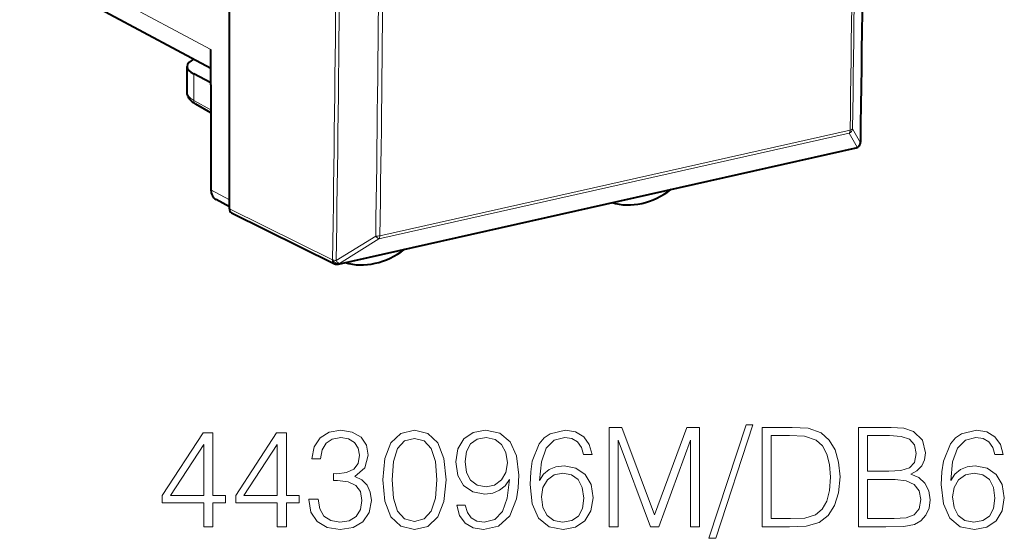
# Model space of a CAD drawing. Extents: x 0 to 420, y 0 to 297.
# Drawn here: x 324 to 359, y 203 to 221 of the extents above; entities that cross this region are included whole.
import ezdxf

# ---------------------------------------------------------------- set-up
doc = ezdxf.new("R2010")
doc.units = 0

msp = doc.modelspace()

# ---------------------------------------------------------------- linework, layer by layer
at = {"color": 7, "lineweight": 18}
for p, q in [((324.161224, 223.992294), (330.900238, 220.387833)), ((330.295319, 219.528076), (330.295319, 218.597794)), ((330.900238, 218.261795), (330.295319, 218.597794)), ((353.418976, 217.552353), (336.851654, 213.824005)), ((353.785645, 217.106384), (353.504547, 217.596481)), ((353.387482, 217.441757), (336.82016, 213.713409)), ((353.668579, 216.951828), (353.387482, 217.441757)), ((335.424744, 212.844025), (353.666412, 216.949173)), ((353.668579, 216.951828), (353.666412, 216.949173)), ((331.549988, 215.090637), (330.900238, 215.444717)), ((331.549988, 214.776581), (335.180237, 212.978409)), ((335.309814, 212.948547), (336.703033, 213.81543)), ((335.426971, 212.846695), (336.82016, 213.713409)), ((335.180237, 212.978409), (335.182434, 212.981079)), ((335.424744, 212.844025), (335.426971, 212.846695))]:
    msp.add_line(p, q, dxfattribs=at)
at = {"color": 7, "lineweight": 40}
for p, q in [((324.639252, 223.087677), (330.900238, 219.738892)), ((331.549988, 214.776581), (331.549988, 223.129898)), ((330.900238, 219.146057), (330.900238, 220.387833)), ((330.062592, 218.877884), (330.062592, 219.789413)), ((330.900238, 219.219894), (330.295319, 219.528076)), ((330.900238, 219.146057), (330.900238, 215.444717)), ((330.900238, 218.163467), (330.367157, 218.459549)), ((335.390259, 212.821396), (353.631927, 216.926544)), ((353.745483, 216.998337), (353.743347, 216.995682)), ((331.549988, 214.84288), (331.08197, 215.097931)), ((331.626984, 214.635635), (335.257568, 212.83728))]:
    msp.add_line(p, q, dxfattribs=at)
msp.add_lwpolyline([(330.367157, 218.459549), (330.326477, 218.483414), (330.287781, 218.508804), (330.25116, 218.535904), (330.216675, 218.564957), (330.190796, 218.589752), (330.166473, 218.61615), (330.14389, 218.644318), (330.123322, 218.674423), (330.104492, 218.707611), (330.086945, 218.747116), (330.0737, 218.789062), (330.06543, 218.832932), (330.062592, 218.877884)], dxfattribs=at)
at = {"color": 7, "lineweight": 18}
for points in [[(349.753204, 207.15683), (348.443756, 203.155441), (348.682281, 203.155441), (349.986877, 207.15683)], [(330.64682, 203.564346), (330.968079, 203.564346), (330.968079, 204.406494), (331.415924, 204.406494), (331.415924, 204.66449), (330.968079, 204.66449), (330.968079, 206.869629), (330.622467, 206.869629), (329.18158, 204.66449), (329.18158, 204.406494), (330.64682, 204.406494)], [(333.236511, 203.564346), (333.5578, 203.564346), (333.5578, 204.406494), (334.005646, 204.406494), (334.005646, 204.66449), (333.5578, 204.66449), (333.5578, 206.869629), (333.212189, 206.869629), (331.771271, 204.66449), (331.771271, 204.406494), (333.236511, 204.406494)], [(334.351257, 204.537918), (334.351257, 204.528183), (334.424286, 204.080338), (334.643341, 203.749329), (334.988953, 203.540009), (335.456268, 203.466995), (335.908966, 203.540009), (336.254608, 203.739594), (336.473663, 204.060867), (336.551544, 204.484375), (336.512604, 204.786179), (336.400635, 205.034439), (336.22052, 205.219421), (335.97226, 205.341125), (336.322754, 205.638062), (336.444427, 206.085907), (336.376282, 206.446121), (336.186432, 206.723602), (335.879761, 206.903702), (335.480591, 206.966995), (335.061951, 206.893967), (334.745544, 206.699249), (334.541107, 206.377975), (334.458344, 205.954468), (334.760162, 205.954468), (334.81369, 206.270889), (334.954865, 206.509415), (335.17392, 206.655441), (335.475739, 206.708984), (335.743469, 206.660309), (335.952789, 206.533752), (336.089081, 206.334167), (336.137756, 206.085907), (336.084229, 205.798706), (335.933319, 205.599121), (335.680176, 205.472549), (335.339447, 205.433609), (335.217743, 205.438477), (335.217743, 205.190216), (335.36377, 205.195084), (335.738586, 205.151276), (336.006348, 205.019836), (336.166962, 204.800781), (336.22052, 204.49411), (336.166962, 204.167969), (336.016083, 203.924576), (335.767822, 203.773666), (335.436798, 203.724991), (335.120392, 203.778534), (334.881866, 203.939178), (334.730957, 204.192307), (334.682281, 204.537918)], [(336.950714, 205.219421), (337.023712, 204.460037), (337.237915, 203.909958), (337.588379, 203.578949), (338.06543, 203.466995), (338.537628, 203.574081), (338.892975, 203.909958), (339.107178, 204.45517), (339.185059, 205.214554), (339.107178, 205.96907), (338.892975, 206.51915), (338.537628, 206.850159), (338.06543, 206.966995), (337.588379, 206.855026), (337.237915, 206.524017), (337.023712, 205.973938)], [(339.861694, 204.328598), (339.564758, 204.328598), (339.657227, 203.963516), (339.851959, 203.690918), (340.134277, 203.525406), (340.504242, 203.466995), (341.034851, 203.588684), (341.424286, 203.948914), (341.662811, 204.552521), (341.721222, 204.937088), (341.745544, 205.384933), (341.667664, 206.066437), (341.443756, 206.562958), (341.073792, 206.864761), (340.577271, 206.966995), (340.13916, 206.884232), (339.808136, 206.665176), (339.598816, 206.30983), (339.525818, 205.852249), (339.593964, 205.375198), (339.803284, 205.019836), (340.124542, 204.795914), (340.548065, 204.718033), (340.830383, 204.747238), (341.068909, 204.849472), (341.263641, 205.010101), (341.414551, 205.234024), (341.341522, 204.576859), (341.171143, 204.104675), (340.89856, 203.817474), (340.528595, 203.724991), (340.270599, 203.763931), (340.071014, 203.880753), (339.934692, 204.065735)], [(342.475739, 205.199951), (342.543884, 205.852249), (342.714264, 206.3293), (342.99173, 206.616501), (343.366547, 206.713867), (343.614807, 206.670044), (343.814392, 206.553223), (343.955566, 206.358505), (344.028595, 206.105377), (344.325531, 206.105377), (344.22818, 206.465591), (344.033447, 206.738205), (343.746246, 206.908569), (343.386017, 206.971863), (342.855438, 206.845291), (342.641235, 206.694382), (342.466003, 206.485077), (342.222595, 205.881454), (342.164185, 205.496887), (342.144714, 205.053909), (342.217743, 204.367538), (342.44165, 203.871017), (342.811615, 203.564346), (343.313019, 203.466995), (343.746246, 203.549744), (344.077271, 203.768799), (344.286591, 204.119278), (344.364471, 204.581726), (344.291443, 205.053909), (344.082123, 205.409271), (343.760864, 205.633194), (343.342224, 205.715942), (343.055023, 205.68187), (342.816498, 205.579651), (342.621765, 205.419006)], [(344.924286, 203.564346), (345.245544, 203.564346), (345.245544, 206.616501), (346.384644, 203.564346), (346.68158, 203.564346), (347.796326, 206.616501), (347.796326, 203.564346), (348.117615, 203.564346), (348.117615, 207.064346), (347.664886, 207.064346), (346.53067, 203.982986), (345.376984, 207.064346), (344.924286, 207.064346)], [(351.140564, 207.064346), (350.317871, 207.064346), (350.317871, 203.564346), (351.281708, 203.564346), (351.87561, 203.588684), (352.328308, 203.715256), (352.639862, 203.958649), (352.873505, 204.309128), (353.014679, 204.761841), (353.063354, 205.321655), (353.014679, 205.842514), (352.888123, 206.275757), (352.678802, 206.621368), (352.401337, 206.874496), (351.938873, 207.035141), (351.379089, 207.064346)], [(350.63916, 203.851547), (350.63916, 206.777145), (351.281708, 206.777145), (351.8172, 206.752808), (352.226074, 206.621368), (352.445129, 206.412048), (352.600922, 206.124847), (352.698273, 205.75975), (352.73233, 205.311905), (352.698273, 204.844589), (352.600922, 204.469772), (352.435394, 204.182571), (352.201752, 203.982986), (351.822052, 203.871017), (351.315796, 203.851547)], [(353.710785, 203.564346), (354.679504, 203.564346), (355.307434, 203.574081), (355.687134, 203.642227), (355.915924, 203.773666), (356.091187, 203.973251), (356.198273, 204.216644), (356.237213, 204.508713), (356.188538, 204.834854), (356.052246, 205.1026), (355.838043, 205.297302), (355.555725, 205.414139), (355.77475, 205.535828), (355.940277, 205.711075), (356.037628, 205.920395), (356.076569, 206.168655), (355.9646, 206.611633), (355.653076, 206.923172), (355.312317, 207.035141), (354.869324, 207.064346), (353.710785, 207.064346)], [(354.810913, 206.777145), (355.219818, 206.74794), (355.511902, 206.650574), (355.687134, 206.455856), (355.745544, 206.149185), (355.682281, 205.832779), (355.507019, 205.642929), (355.205231, 205.545563), (354.781708, 205.521225), (354.032074, 205.521225), (354.032074, 206.777145)], [(356.962524, 205.199951), (357.03067, 205.852249), (357.20105, 206.3293), (357.478516, 206.616501), (357.853333, 206.713867), (358.101593, 206.670044), (358.301178, 206.553223), (358.442352, 206.358505), (358.515381, 206.105377), (358.812317, 206.105377), (358.714966, 206.465591), (358.520233, 206.738205), (358.233032, 206.908569), (357.872803, 206.971863), (357.342224, 206.845291), (357.128021, 206.694382), (356.952789, 206.485077), (356.709381, 205.881454), (356.65097, 205.496887), (356.6315, 205.053909), (356.704529, 204.367538), (356.928436, 203.871017), (357.298401, 203.564346), (357.799805, 203.466995), (358.233032, 203.549744), (358.564056, 203.768799), (358.773376, 204.119278), (358.851257, 204.581726), (358.778229, 205.053909), (358.568909, 205.409271), (358.24765, 205.633194), (357.82901, 205.715942), (357.541809, 205.68187), (357.303284, 205.579651), (357.108551, 205.419006)], [(330.64682, 204.66449), (329.473663, 204.66449), (330.64682, 206.465591)], [(333.236511, 204.66449), (332.063354, 204.66449), (333.236511, 206.465591)], [(337.281708, 205.219421), (337.325531, 205.861984), (337.471558, 206.319565), (337.714966, 206.587296), (338.06543, 206.679779), (338.411072, 206.587296), (338.659332, 206.319565), (338.805359, 205.861984), (338.854034, 205.219421), (338.805359, 204.567123), (338.659332, 204.11441), (338.411072, 203.841812), (338.06543, 203.754196), (337.714966, 203.841812), (337.471558, 204.11441), (337.325531, 204.571991)], [(339.856812, 205.866852), (339.900635, 206.222198), (340.046661, 206.489944), (340.275452, 206.650574), (340.601593, 206.708984), (340.908295, 206.645706), (341.141937, 206.465591), (341.292847, 206.183258), (341.346375, 205.818176), (341.287964, 205.477417), (341.132202, 205.214554), (340.893677, 205.034439), (340.591858, 204.976028), (340.280334, 205.034439), (340.046661, 205.204819), (339.905487, 205.482285)], [(342.543884, 204.615814), (342.597443, 204.951691), (342.753204, 205.219421), (342.99173, 205.394669), (343.298401, 205.457947), (343.605072, 205.399536), (343.838745, 205.224289), (343.979919, 204.946823), (344.033447, 204.567123), (343.984772, 204.206909), (343.843597, 203.939178), (343.609955, 203.778534), (343.288666, 203.724991), (342.977112, 203.783401), (342.743469, 203.963516), (342.59256, 204.24585)], [(357.03067, 204.615814), (357.084229, 204.951691), (357.23999, 205.219421), (357.478516, 205.394669), (357.785187, 205.457947), (358.091858, 205.399536), (358.325531, 205.224289), (358.466705, 204.946823), (358.520233, 204.567123), (358.471558, 204.206909), (358.330383, 203.939178), (358.096741, 203.778534), (357.775452, 203.724991), (357.463928, 203.783401), (357.230255, 203.963516), (357.079346, 204.24585)], [(354.032074, 203.851547), (354.032074, 205.234024), (355.000763, 205.234024), (355.390198, 205.185349), (355.677399, 205.053909), (355.847778, 204.829987), (355.906189, 204.523315), (355.847778, 204.192307), (355.677399, 203.987854), (355.390198, 203.880753), (354.97644, 203.851547)]]:
    msp.add_lwpolyline(points, close=True, dxfattribs=at)
for centre, radius, start, end in [((-1003.832275, 237.935593), 1357.778151, 359.121011, 0.88112), ((-1005.951294, 237.417755), 1359.515737, 359.162757, 0.839175), ((-1005.765381, 237.46048), 1359.415412, 359.162755, 0.839178), ((-986.934204, 233.679688), 1323.786611, 359.140208, 0.861754), ((-986.890259, 233.689651), 1323.891367, 359.140215, 0.861747), ((353.302338, 217.628265), 0.204884, 294.535745, 351.066784), ((353.583496, 217.138336), 0.20485, 294.522754, 351.021286), ((336.749207, 214.322464), 0.509036, 264.797845, 281.615069)]:
    msp.add_arc(centre, radius, start, end, dxfattribs=at)
at = {"color": 7, "lineweight": 40}
for centre, radius, start, end in [((-1003.807129, 237.945404), 1357.757446, 359.121209, 0.881307), ((353.588013, 217.121658), 0.2, 282.684246, 320.957389), ((353.590149, 217.124313), 0.200002, 320.957508, 359.11053), ((331.701721, 214.766098), 0.151148, 176.050312, 240.192649), ((335.346344, 213.01651), 0.2, 243.653479, 282.684246)]:
    msp.add_arc(centre, radius, start, end, dxfattribs=at)
at = {"color": 7, "lineweight": 18}
for centre, major_axis, ratio, start_param, end_param in [((-129.091705, 470.636749), (186.414459, -812.815918), 0.523348, 1.131166311, 1.184389023), ((-129.04303, 470.647888), (186.446075, -812.953735), 0.523348, 1.131166312, 1.184389023), ((331.562592, 218.87207), (1.5, -0.006668), 0.347951, 3.143222735, 3.707649964), ((330.464294, 218.634384), (0.097107, 0.174835), 0.790885, 2.177529272, 3.141507931), ((353.309082, 217.614243), (-0.043915, 0.195114), 0.516517, 3.524825643, 4.276151524), ((353.309082, 217.614243), (-0.199982, 0.002945), 0.361919, 2.157948465, 2.934622784), ((353.588013, 217.121658), (-0.043915, 0.195114), 0.516517, 3.141645163, 3.524825643), ((353.588013, 217.121658), (-0.155334, 0.125961), 0.797307, 2.582433359, 3.141483987), ((353.590149, 217.124313), (-0.155334, 0.125961), 0.797307, 2.582433359, 3.141483987), ((353.590149, 217.124313), (-0.199982, 0.003098), 0.362905, 2.934891845, 3.141649211), ((336.74176, 213.885895), (0.105621, -0.16983), 0.357481, 4.910625125, 5.933253162), ((336.74176, 213.885895), (-0.043915, 0.195114), 0.516517, 3.524825643, 4.276151524), ((335.346344, 213.01651), (-0.088776, -0.179214), 0.783422, 5.282046328, 6.283275835), ((335.346344, 213.01651), (0.153992, -0.127609), 0.790989, 4.167877372, 5.732449453), ((335.348541, 213.01918), (0.199982, -0.003174), 0.362666, 3.737887679, 4.523285842), ((335.348541, 213.01918), (0.153992, -0.127609), 0.790989, 4.167877372, 5.732449453), ((335.348541, 213.01918), (0.105652, -0.169815), 0.358033, 4.911257504, 5.933170433), ((335.346344, 213.01651), (-0.043915, 0.195114), 0.516517, 3.141645163, 3.524825643)]:
    msp.add_ellipse(centre, major_axis=major_axis, ratio=ratio, start_param=start_param, end_param=end_param, dxfattribs=at)
at = {"color": 7, "lineweight": 40}
for centre, major_axis, ratio, start_param, end_param in [((331.562103, 219.802963), (1.499512, 0.015137), 0.328352, 2.565004541, 3.138350052), ((331.561462, 219.802811), (1.498871, 0.014969), 0.328387, 3.138387126, 3.703041909), ((331.317932, 215.538757), (0.230652, 0.443665), 0.78495, 2.155777282, 3.126208944), ((346.079163, 217.772629), (-1.375946, -2.649048), 0.784954, 0.151122129, 1.01800712), ((336.681091, 215.657669), (-1.375946, -2.649048), 0.784955, 0.150779981, 1.018007695)]:
    msp.add_ellipse(centre, major_axis=major_axis, ratio=ratio, start_param=start_param, end_param=end_param, dxfattribs=at)

doc.saveas('drawing.dxf')
